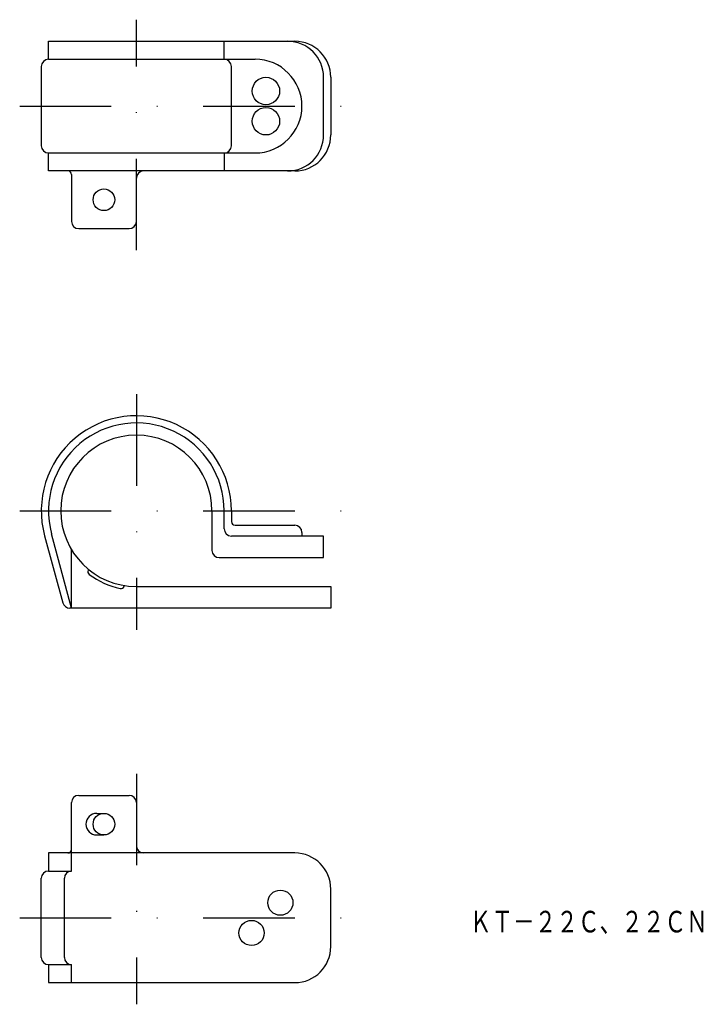
# Model space of a CAD drawing. Extents: x 2606 to 2701, y -339 to -202.
import ezdxf
from ezdxf.enums import TextEntityAlignment as Align

# ---------------------------------------------------------------- set-up
doc = ezdxf.new("R2010")
doc.units = 0
doc.linetypes.add('DASHDOT', pattern=[25.4, 12.7, -6.35, 0, -6.35])
doc.layers.add('1', color=7, linetype='CONTINUOUS')
doc.styles.add('MDRAFSTD', font='TXT', dxfattribs={"bigfont": 'BIGFONT'})

msp = doc.modelspace()

# ---------------------------------------------------------------- linework, layer by layer
at = {"layer": '1', "color": 7, "linetype": 'DASHDOT'}
for p, q in [((2622.09, -234.19), (2622.09, -202.19)), ((2605.89, -214.19), (2652.09, -214.19)), ((2622.09, -254.19), (2622.09, -286.87)), ((2605.89, -270.37), (2652.09, -270.37)), ((2622.09, -306.87), (2622.09, -338.87)), ((2605.89, -326.87), (2652.09, -326.87))]:
    msp.add_line(p, q, dxfattribs=at)
at = {"layer": '1', "color": 7, "linetype": 'CONTINUOUS'}
for p, q in [((2609.89, -207.69), (2609.89, -205.19)), ((2609.89, -205.19), (2644.09, -205.19)), ((2634.29, -207.69), (2634.29, -205.19)), ((2609.89, -207.69), (2638.59, -207.69)), ((2608.89, -208.69), (2608.89, -219.69)), ((2635.29, -219.69), (2635.29, -208.69)), ((2648.09, -218.19), (2648.09, -210.19)), ((2649.09, -210.19), (2649.09, -218.19)), ((2609.89, -220.69), (2638.59, -220.69)), ((2609.89, -223.19), (2609.89, -220.69)), ((2634.29, -220.69), (2634.29, -223.19)), ((2644.09, -223.19), (2609.89, -223.19)), ((2613.09, -223.69), (2613.09, -230.19)), ((2622.09, -230.19), (2622.09, -224.19)), ((2614.09, -231.19), (2621.09, -231.19)), ((2632.59, -270.37), (2632.59, -275.87)), ((2634.29, -272.87), (2634.29, -270.37)), ((2635.29, -270.37), (2635.29, -271.87)), ((2635.79, -272.37), (2644.09, -272.37)), ((2609.35, -273.85), (2611.89, -283.14)), ((2613.09, -283.87), (2610.31, -273.55)), ((2648.09, -273.87), (2635.29, -273.87)), ((2645.09, -273.37), (2645.09, -273.87)), ((2648.09, -276.87), (2648.09, -273.87)), ((2613.09, -283.87), (2613.09, -275.78)), ((2633.59, -276.87), (2648.09, -276.87)), ((2615.43, -278.5), (2615.38, -278.61)), ((2620.45, -280.75), (2620.4, -280.86)), ((2622.09, -280.87), (2649.09, -280.87)), ((2622.09, -280.87), (2622.09, -283.87)), ((2649.09, -280.87), (2649.09, -283.87)), ((2649.09, -283.87), (2612.85, -283.87)), ((2614.09, -309.87), (2621.09, -309.87)), ((2613.09, -320.37), (2613.09, -310.87)), ((2622.09, -310.87), (2622.09, -316.87)), ((2616.59, -312.37), (2617.59, -312.37)), ((2616.59, -315.37), (2617.59, -315.37)), ((2644.09, -317.87), (2609.89, -317.87)), ((2609.89, -317.87), (2609.89, -320.37)), ((2609.89, -320.37), (2613.09, -320.37)), ((2608.89, -332.37), (2608.89, -321.37)), ((2612.09, -332.37), (2612.09, -321.37)), ((2649.09, -330.87), (2649.09, -322.87)), ((2609.89, -333.37), (2613.09, -333.37)), ((2609.89, -333.37), (2609.89, -335.87)), ((2613.09, -335.87), (2613.09, -333.37)), ((2609.89, -335.87), (2644.09, -335.87))]:
    msp.add_line(p, q, dxfattribs=at)
for centre, radius in [((2640.09, -212.09), 1.9), ((2640.09, -216.29), 1.9), ((2617.59, -227.19), 1.5), ((2617.59, -313.87), 1.5), ((2642.09, -324.77), 1.75), ((2638.09, -328.97), 1.75)]:
    msp.add_circle(centre, radius, dxfattribs=at)
for centre, radius, start, end in [((2643.09, -210.19), 5, 0, 90), ((2644.09, -210.19), 5, 0, 90), ((2609.89, -208.69), 1, 90, 180), ((2634.29, -208.69), 1, 0, 90), ((2638.59, -214.19), 6.5, 270, 90), ((2643.09, -218.19), 5, 270, 0), ((2644.09, -218.19), 5, 270, 0), ((2609.89, -219.69), 1, 180, 270), ((2634.29, -219.69), 1, 270, 0), ((2612.59, -223.69), 0.5, 0, 90), ((2623.09, -224.19), 1, 90, 180), ((2614.09, -230.19), 1, 180, 270), ((2621.09, -230.19), 1, 270, 0), ((2622.09, -270.37), 13.2, 0, 195.2566), ((2622.09, -270.37), 12.2, 0, 195.0675), ((2622.09, -270.37), 10.5, 0, 270), ((2635.79, -271.87), 0.5, 180, 270), ((2635.29, -272.87), 1, 180, 270), ((2644.09, -273.37), 1, 0, 90), ((2633.59, -275.87), 1, 180, 270), ((2615.84, -278.81), 0.5, 155.8523, 233.4786), ((2622.09, -270.37), 11, 233.4786, 258.2259), ((2619.95, -280.65), 0.5, 258.2259, 335.8523), ((2612.85, -282.87), 1, 195.2566, 270), ((2614.09, -310.87), 1, 90, 180), ((2621.09, -310.87), 1, 0, 90), ((2616.59, -313.87), 1.5, 90, 270), ((2623.09, -316.87), 1, 180, 270), ((2612.59, -317.37), 0.5, 270, 0), ((2644.09, -322.87), 5, 0, 90), ((2609.89, -321.37), 1, 90, 180), ((2613.09, -321.37), 1, 90, 180), ((2644.09, -330.87), 5, 270, 0), ((2609.89, -332.37), 1, 180, 270), ((2613.09, -332.37), 1, 180, 270)]:
    msp.add_arc(centre, radius, start, end, dxfattribs=at)

# ---------------------------------------------------------------- texts
at = {"layer": '1', "color": 7, "linetype": 'CONTINUOUS', "style": 'MDRAFSTD', "width": 0.867202}
msp.add_text('ＫＴ－２２Ｃ、２２ＣＮ', height=3, dxfattribs=at).set_placement((2668.4, -328.9), (2701.44, -328.9), align=Align.FIT)

doc.saveas('drawing.dxf')
